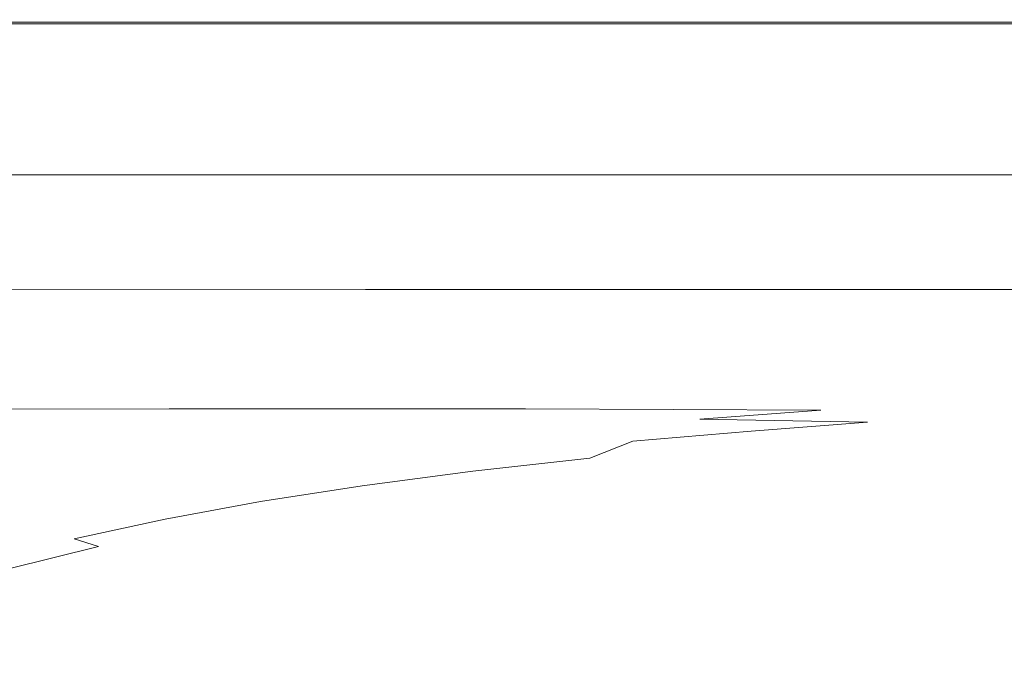
# Model space of a CAD drawing. Extents: x -420 to 980, y -787 to 13.
# Drawn here: x 57 to 273, y -131 to 13 of the extents above; entities that cross this region are included whole.
import ezdxf

# ---------------------------------------------------------------- set-up
doc = ezdxf.new("R2010")
doc.units = 0
doc.header["$LTSCALE"] = 500
doc.header["$MEASUREMENT"] = 0
doc.layers.add('CORNEA_CERAMIKA', color=7, linetype='Continuous')

msp = doc.modelspace()

# ---------------------------------------------------------------- linework, layer by layer
at = {"layer": 'CORNEA_CERAMIKA', "lineweight": 0}
for points, invisible_edges in [([(-28.31, 12.59, 207.57), (-27.81, 11.67, 209.52), (135.04, 11.67, 209.52), (135.03, 12.59, 207.57)], 13), ([(-28.31, 12.59, 198.81), (135.03, 12.59, 198.81), (135.03, 12.59, 192.54), (-28.31, 12.59, 192.54)], 15), ([(-28.31, 12.59, 181.22), (135.03, 12.59, 181.22), (135.03, 12.59, 178.14), (-28.31, 12.59, 178.14)], 15), ([(-28.31, 12.59, 181.22), (-28.31, 12.59, 186.35), (135.03, 12.59, 186.35), (135.03, 12.59, 181.22)], 15), ([(-28.31, 12.59, 204.14), (-28.31, 12.59, 207.57), (135.03, 12.59, 207.57), (135.03, 12.59, 204.14)], 15), ([(-28.31, 12.59, 186.35), (-28.31, 12.59, 192.54), (135.03, 12.59, 192.54), (135.03, 12.59, 186.35)], 15), ([(-28.31, 12.59, 204.14), (135.03, 12.59, 204.14), (135.03, 12.59, 198.81), (-28.31, 12.59, 198.81)], 15), ([(-28.31, 12.59, 178.14), (135.03, 12.59, 178.14), (135.22, 12.06, 176.6), (-27.9, 12.06, 176.6)], 15), ([(-27.9, 12.06, 176.6), (135.22, 12.06, 176.6), (135.8, 10.46, 176.08), (-26.66, 10.46, 176.08)], 14), ([(135.08, 8.92, 210.44), (135.04, 11.67, 209.52), (-27.81, 11.67, 209.52), (-26.33, 8.92, 210.44)], 15), ([(135.03, 12.59, 207.57), (135.04, 11.67, 209.52), (326, 11.67, 209.52), (326.56, 12.59, 207.57)], 13), ([(135.03, 12.59, 178.14), (326.56, 12.59, 178.14), (326.5, 12.06, 176.6), (135.22, 12.06, 176.6)], 11), ([(135.03, 12.59, 204.14), (326.56, 12.59, 204.14), (326.56, 12.59, 198.81), (135.03, 12.59, 198.81)], 15), ([(135.03, 12.59, 198.81), (326.56, 12.59, 198.81), (326.56, 12.59, 192.54), (135.03, 12.59, 192.54)], 15), ([(135.03, 12.59, 186.35), (135.03, 12.59, 192.54), (326.56, 12.59, 192.54), (326.56, 12.59, 186.35)], 15), ([(135.03, 12.59, 181.22), (326.56, 12.59, 181.22), (326.56, 12.59, 178.14), (135.03, 12.59, 178.14)], 15), ([(135.03, 12.59, 181.22), (135.03, 12.59, 186.35), (326.56, 12.59, 186.35), (326.56, 12.59, 181.22)], 15), ([(135.03, 12.59, 204.14), (135.03, 12.59, 207.57), (326.56, 12.59, 207.57), (326.56, 12.59, 204.14)], 15), ([(135.08, 8.92, 210.44), (324.34, 8.92, 210.44), (326, 11.67, 209.52), (135.04, 11.67, 209.52)], 15), ([(135.8, 10.46, 176.08), (135.22, 12.06, 176.6), (326.5, 12.06, 176.6), (326.31, 10.46, 176.08)], 15), ([(-24.19, 7.26, 176.08), (-26.66, 10.46, 176.08), (135.8, 10.46, 176.08), (136.96, 7.26, 176.08)], 15), ([(135.15, 3.41, 210.78), (135.08, 8.92, 210.44), (-26.33, 8.92, 210.44), (-23.35, 3.41, 210.78)], 15), ([(135.15, 3.41, 210.78), (321.03, 3.4, 210.78), (324.34, 8.92, 210.44), (135.08, 8.92, 210.44)], 15), ([(136.96, 7.26, 176.08), (135.8, 10.46, 176.08), (326.31, 10.46, 176.08), (325.94, 7.26, 176.08)], 15), ([(136.96, 7.26, 176.08), (-20.08, 1.92, 176.08), (-24.19, 7.26, 176.08), (136.96, 7.26, 176.08)], 15), ([(-14.72, -5.01, 176.08), (-20.08, 1.92, 176.08), (136.96, 7.26, 176.08), (138.9, 1.92, 176.08)], 15), ([(136.96, 7.26, 176.08), (325.94, 7.26, 176.08), (325.33, 1.92, 176.08), (138.9, 1.92, 176.08)], 15), ([(135.15, 3.41, 210.78), (-23.35, 3.41, 210.78), (-18.4, -5.78, 210.99), (135.15, 3.41, 210.78)], 15), ([(-18.4, -5.78, 210.99), (-12.43, -16.84, 211), (135.28, -5.78, 210.99), (135.15, 3.41, 210.78)], 15), ([(135.28, -5.78, 210.99), (315.5, -5.78, 210.99), (321.03, 3.4, 210.78), (135.15, 3.41, 210.78)], 15), ([(138.9, 1.92, 176.08), (141.42, -5.01, 176.08), (-8.55, -13.01, 176.08), (-14.72, -5.01, 176.08)], 15), ([(138.9, 1.92, 176.08), (325.33, 1.92, 176.08), (324.53, -5.01, 176.08), (141.42, -5.01, 176.08)], 15), ([(135.45, -16.84, 211), (135.28, -5.78, 210.99), (-12.43, -16.84, 211), (-6.4, -27.97, 210.76)], 15), ([(141.42, -5.01, 176.08), (144.33, -13.01, 176.08), (-1.97, -21.54, 176.08), (-8.55, -13.01, 176.08)], 15), ([(135.45, -16.84, 211), (308.86, -16.84, 211), (315.5, -5.78, 210.99), (135.28, -5.78, 210.99)], 15), ([(144.33, -13.01, 176.08), (141.42, -5.01, 176.08), (324.53, -5.01, 176.08), (144.33, -13.01, 176.08)], 15), ([(324.53, -5.01, 176.08), (323.6, -13.01, 176.08), (147.43, -21.54, 176.08), (144.33, -13.01, 176.08)], 15), ([(144.33, -13.01, 176.08), (147.43, -21.54, 176.08), (-1.97, -21.54, 176.08), (144.33, -13.01, 176.08)], 13), ([(323.6, -13.01, 176.08), (322.62, -21.54, 176.08), (147.43, -21.54, 176.08), (323.6, -13.01, 176.08)], 13), ([(135.64, -27.97, 210.76), (135.45, -16.84, 211), (-6.4, -27.97, 210.76), (-1.28, -37.36, 210.21)], 15), ([(135.64, -27.97, 210.76), (302.21, -27.97, 210.76), (308.86, -16.84, 211), (135.45, -16.84, 211)], 15), ([(-1.28, -37.36, 210.21), (135.85, -37.36, 210.21), (135.64, -27.97, 210.76), (-1.28, -37.36, 210.21)], 15), ([(135.85, -37.36, 210.21), (296.67, -37.37, 210.21), (302.21, -27.97, 210.76), (135.64, -27.97, 210.76)], 15), ([(-1.28, -37.36, 210.21), (1.96, -43.23, 209.29), (136.06, -43.23, 209.29), (135.85, -37.36, 210.21)], 15), ([(136.06, -43.23, 209.29), (293.32, -43.24, 209.29), (296.67, -37.37, 210.21), (135.85, -37.36, 210.21)], 15), ([(1.96, -43.23, 209.29), (-0.14, -46.82, 207.36), (132.54, -46.79, 207.4), (1.96, -43.23, 209.29)], 13), ([(132.54, -46.79, 207.4), (136.06, -43.23, 209.29), (1.96, -43.23, 209.29), (132.54, -46.79, 207.4)], 15), ([(136.06, -43.23, 209.29), (132.54, -46.79, 207.4), (289.2, -46.77, 207.43), (136.06, -43.23, 209.29)], 13), ([(289.2, -46.77, 207.43), (293.32, -43.24, 209.29), (136.06, -43.23, 209.29), (289.2, -46.77, 207.43)], 15), ([(-0.14, -46.82, 207.36), (-11.05, -49.41, 203.75), (121.57, -49.3, 203.9), (-0.14, -46.82, 207.36)], 15), ([(121.57, -49.3, 203.9), (132.54, -46.79, 207.4), (-0.14, -46.82, 207.36), (121.57, -49.3, 203.9)], 15), ([(132.54, -46.79, 207.4), (121.57, -49.3, 203.9), (281.32, -49.19, 204.05), (132.54, -46.79, 207.4)], 15), ([(281.32, -49.19, 204.05), (289.2, -46.77, 207.43), (132.54, -46.79, 207.4), (281.32, -49.19, 204.05)], 15), ([(-11.05, -49.41, 203.75), (-38.85, -52.65, 197.05), (108.09, -51.89, 198.36), (-11.05, -49.41, 203.75)], 15), ([(108.09, -51.89, 198.36), (121.57, -49.3, 203.9), (-11.05, -49.41, 203.75), (108.09, -51.89, 198.36)], 15), ([(121.57, -49.3, 203.9), (108.09, -51.89, 198.36), (265.8, -51.66, 198.62), (121.57, -49.3, 203.9)], 15), ([(265.8, -51.66, 198.62), (281.32, -49.19, 204.05), (121.57, -49.3, 203.9), (265.8, -51.66, 198.62)], 15), ([(281.32, -49.19, 204.05), (265.8, -51.66, 198.62), (425.06, -51.73, 198.25), (281.32, -49.19, 204.05)], 15), ([(108.09, -51.89, 198.36), (-38.85, -52.65, 197.05), (-18.77, -56.93, 188.27), (108.09, -51.89, 198.36)], 15), ([(-18.77, -56.93, 188.27), (97.01, -55.7, 190.37), (108.09, -51.89, 198.36), (-18.77, -56.93, 188.27)], 15), ([(108.09, -51.89, 198.36), (97.01, -55.7, 190.37), (238.74, -55.35, 190.66), (108.09, -51.89, 198.36)], 15), ([(238.74, -55.35, 190.66), (265.8, -51.66, 198.62), (108.09, -51.89, 198.36), (238.74, -55.35, 190.66)], 15), ([(265.8, -51.66, 198.62), (238.74, -55.35, 190.66), (381.32, -55.47, 189.97), (265.8, -51.66, 198.62)], 15), ([(381.32, -55.47, 189.97), (425.06, -51.73, 198.25), (265.8, -51.66, 198.62), (381.32, -55.47, 189.97)], 15), ([(83.88, -60.11, 181.35), (97.01, -55.7, 190.37), (-18.77, -56.93, 188.27), (83.88, -60.11, 181.35)], 15), ([(97.01, -55.7, 190.37), (83.88, -60.11, 181.35), (205.1, -59.67, 181.57), (97.01, -55.7, 190.37)], 15), ([(205.1, -59.67, 181.57), (238.74, -55.35, 190.66), (97.01, -55.7, 190.37), (205.1, -59.67, 181.57)], 15), ([(238.74, -55.35, 190.66), (205.1, -59.67, 181.57), (325.95, -59.8, 180.63), (238.74, -55.35, 190.66)], 15), ([(325.95, -59.8, 180.63), (381.32, -55.47, 189.97), (238.74, -55.35, 190.66), (325.95, -59.8, 180.63)], 15), ([(-18.77, -56.93, 188.27), (-17.44, -61.1, 179.91), (83.88, -60.11, 181.35), (-18.77, -56.93, 188.27)], 15), ([(64.23, -64.47, 172.73), (83.88, -60.11, 181.35), (-17.44, -61.1, 179.91), (64.23, -64.47, 172.73)], 15), ([(83.88, -60.11, 181.35), (64.23, -64.47, 172.73), (169.8, -64.02, 172.77), (83.88, -60.11, 181.35)], 15), ([(169.8, -64.02, 172.77), (205.1, -59.67, 181.57), (83.88, -60.11, 181.35), (169.8, -64.02, 172.77)], 15), ([(205.1, -59.67, 181.57), (169.8, -64.02, 172.77), (274.54, -64.06, 171.84), (205.1, -59.67, 181.57)], 15), ([(274.54, -64.06, 171.84), (325.95, -59.8, 180.63), (205.1, -59.67, 181.57), (274.54, -64.06, 171.84)], 15), ([(-17.44, -61.1, 179.91), (-25.08, -65.24, 171.91), (64.23, -64.47, 172.73), (-17.44, -61.1, 179.91)], 15), ([(43.07, -68.31, 165.67), (64.23, -64.47, 172.73), (-25.08, -65.24, 171.91), (43.07, -68.31, 165.67)], 15), ([(64.23, -64.47, 172.73), (43.07, -68.31, 165.67), (136.98, -67.91, 165.48), (64.23, -64.47, 172.73)], 15), ([(136.98, -67.91, 165.48), (169.8, -64.02, 172.77), (64.23, -64.47, 172.73), (136.98, -67.91, 165.48)], 15), ([(169.8, -64.02, 172.77), (136.98, -67.91, 165.48), (230, -67.84, 164.62), (169.8, -64.02, 172.77)], 15), ([(230, -67.84, 164.62), (274.54, -64.06, 171.84), (169.8, -64.02, 172.77), (230, -67.84, 164.62)], 15), ([(274.54, -64.06, 171.84), (230, -67.84, 164.62), (307.11, -68.28, 162.92), (274.54, -64.06, 171.84)], 15), ([(43.07, -68.31, 165.67), (25.42, -71.15, 161.3), (110.8, -70.82, 160.9), (43.07, -68.31, 165.67)], 15), ([(110.8, -70.82, 160.9), (136.98, -67.91, 165.48), (43.07, -68.31, 165.67), (110.8, -70.82, 160.9)], 15), ([(136.98, -67.91, 165.48), (110.8, -70.82, 160.9), (195.27, -70.74, 160.03), (136.98, -67.91, 165.48)], 15), ([(195.27, -70.74, 160.03), (230, -67.84, 164.62), (136.98, -67.91, 165.48), (195.27, -70.74, 160.03)], 15), ([(230, -67.84, 164.62), (195.27, -70.74, 160.03), (265.29, -71.05, 158.52), (230, -67.84, 164.62)], 15), ([(265.29, -71.05, 158.52), (307.11, -68.28, 162.92), (230, -67.84, 164.62), (265.29, -71.05, 158.52)], 15), ([(307.11, -68.28, 162.92), (265.29, -71.05, 158.52), (307.3, -71.94, 156.24), (307.11, -68.28, 162.92)], 15), ([(25.42, -71.15, 161.3), (10.18, -73.22, 158.95), (89.4, -73.03, 158.36), (25.42, -71.15, 161.3)], 13), ([(89.4, -73.03, 158.36), (110.8, -70.82, 160.9), (25.42, -71.15, 161.3), (89.4, -73.03, 158.36)], 15), ([(110.8, -70.82, 160.9), (89.4, -73.03, 158.36), (167.74, -73, 157.4), (110.8, -70.82, 160.9)], 15), ([(167.74, -73, 157.4), (195.27, -70.74, 160.03), (110.8, -70.82, 160.9), (167.74, -73, 157.4)], 15), ([(195.27, -70.74, 160.03), (167.74, -73, 157.4), (232.68, -73.3, 155.95), (195.27, -70.74, 160.03)], 15), ([(232.68, -73.3, 155.95), (265.29, -71.05, 158.52), (195.27, -70.74, 160.03), (232.68, -73.3, 155.95)], 15), ([(265.29, -71.05, 158.52), (232.68, -73.3, 155.95), (271.72, -74.05, 153.89), (265.29, -71.05, 158.52)], 15), ([(271.72, -74.05, 153.89), (307.3, -71.94, 156.24), (265.29, -71.05, 158.52), (271.72, -74.05, 153.89)], 15), ([(10.18, -73.22, 158.95), (-3.75, -74.79, 157.96), (70.96, -74.77, 157.18), (10.18, -73.22, 158.95)], 15), ([(70.96, -74.77, 157.18), (89.4, -73.03, 158.36), (10.18, -73.22, 158.95), (70.96, -74.77, 157.18)], 15), ([(89.4, -73.03, 158.36), (70.96, -74.77, 157.18), (144.82, -74.89, 156.08), (89.4, -73.03, 158.36)], 15), ([(144.82, -74.89, 156.08), (167.74, -73, 157.4), (89.4, -73.03, 158.36), (144.82, -74.89, 156.08)], 13), ([(167.74, -73, 157.4), (144.82, -74.89, 156.08), (206.07, -75.26, 154.59), (167.74, -73, 157.4)], 15), ([(206.07, -75.26, 154.59), (232.68, -73.3, 155.95), (167.74, -73, 157.4), (206.07, -75.26, 154.59)], 12), ([(232.68, -73.3, 155.95), (206.07, -75.26, 154.59), (242.92, -75.97, 152.63), (232.68, -73.3, 155.95)], 13), ([(242.92, -75.97, 152.63), (271.72, -74.05, 153.89), (232.68, -73.3, 155.95), (242.92, -75.97, 152.63)], 15), ([(307.3, -71.94, 156.24), (271.72, -74.05, 153.89), (291.39, -75.3, 151.01), (307.3, -71.94, 156.24)], 15), ([(53.64, -76.32, 156.68), (70.96, -74.77, 157.18), (-3.75, -74.79, 157.96), (53.64, -76.32, 156.68)], 15), ([(70.96, -74.77, 157.18), (53.64, -76.32, 156.68), (123.92, -76.66, 155.43), (70.96, -74.77, 157.18)], 15), ([(123.92, -76.66, 155.43), (144.82, -74.89, 156.08), (70.96, -74.77, 157.18), (123.92, -76.66, 155.43)], 15), ([(144.82, -74.89, 156.08), (123.92, -76.66, 155.43), (182.22, -77.18, 153.86), (144.82, -74.89, 156.08)], 15), ([(182.22, -77.18, 153.86), (206.07, -75.26, 154.59), (144.82, -74.89, 156.08), (182.22, -77.18, 153.86)], 15), ([(206.07, -75.26, 154.59), (182.22, -77.18, 153.86), (217.33, -77.93, 151.93), (206.07, -75.26, 154.59)], 15), ([(217.33, -77.93, 151.93), (242.92, -75.97, 152.63), (206.07, -75.26, 154.59), (217.33, -77.93, 151.93)], 15), ([(271.72, -74.05, 153.89), (242.92, -75.97, 152.63), (261.62, -77.12, 149.93), (271.72, -74.05, 153.89)], 15), ([(261.62, -77.12, 149.93), (291.39, -75.3, 151.01), (271.72, -74.05, 153.89), (261.62, -77.12, 149.93)], 15), ([(291.39, -75.3, 151.01), (261.62, -77.12, 149.93), (268.37, -78.76, 146.2), (291.39, -75.3, 151.01)], 15), ([(268.37, -78.76, 146.2), (298.24, -77.08, 147.08), (291.39, -75.3, 151.01), (268.37, -78.76, 146.2)], 15), ([(35.6, -77.91, 156.19), (17.41, -79.62, 155.73), (80.97, -80.62, 154.2), (35.6, -77.91, 156.19)], 15), ([(53.64, -76.32, 156.68), (35.6, -77.91, 156.19), (102.45, -78.55, 154.79), (53.64, -76.32, 156.68)], 15), ([(80.97, -80.62, 154.2), (102.45, -78.55, 154.79), (35.6, -77.91, 156.19), (80.97, -80.62, 154.2)], 15), ([(102.45, -78.55, 154.79), (123.92, -76.66, 155.43), (53.64, -76.32, 156.68), (102.45, -78.55, 154.79)], 15), ([(123.92, -76.66, 155.43), (102.45, -78.55, 154.79), (157.91, -79.3, 153.15), (123.92, -76.66, 155.43)], 15), ([(157.91, -79.3, 153.15), (182.22, -77.18, 153.86), (123.92, -76.66, 155.43), (157.91, -79.3, 153.15)], 15), ([(182.22, -77.18, 153.86), (157.91, -79.3, 153.15), (191.35, -80.16, 151.27), (182.22, -77.18, 153.86)], 15), ([(191.35, -80.16, 151.27), (217.33, -77.93, 151.93), (182.22, -77.18, 153.86), (191.35, -80.16, 151.27)], 15), ([(217.33, -77.93, 151.93), (191.35, -80.16, 151.27), (208.42, -81.28, 148.79), (217.33, -77.93, 151.93)], 14), ([(208.42, -81.28, 148.79), (235.19, -79.04, 149.34), (217.33, -77.93, 151.93), (208.42, -81.28, 148.79)], 15), ([(242.92, -75.97, 152.63), (217.33, -77.93, 151.93), (235.19, -79.04, 149.34), (242.92, -75.97, 152.63)], 14), ([(235.19, -79.04, 149.34), (261.62, -77.12, 149.93), (242.92, -75.97, 152.63), (235.19, -79.04, 149.34)], 15), ([(261.62, -77.12, 149.93), (235.19, -79.04, 149.34), (241.74, -80.6, 145.75), (261.62, -77.12, 149.93)], 15), ([(241.74, -80.6, 145.75), (268.37, -78.76, 146.2), (261.62, -77.12, 149.93), (241.74, -80.6, 145.75)], 15), ([(298.81, -79.43, 141.88), (298.24, -77.08, 147.08), (268.37, -78.76, 146.2), (269.41, -80.98, 141.17)], 15), ([(17.41, -79.62, 155.73), (-0.36, -81.5, 155.34), (60.07, -82.9, 153.7), (17.41, -79.62, 155.73)], 15), ([(60.07, -82.9, 153.7), (80.97, -80.62, 154.2), (17.41, -79.62, 155.73), (60.07, -82.9, 153.7)], 15), ([(102.45, -78.55, 154.79), (80.97, -80.62, 154.2), (133.72, -81.66, 152.5), (102.45, -78.55, 154.79)], 15), ([(133.72, -81.66, 152.5), (157.91, -79.3, 153.15), (102.45, -78.55, 154.79), (133.72, -81.66, 152.5)], 15), ([(157.91, -79.3, 153.15), (133.72, -81.66, 152.5), (165.56, -82.68, 150.66), (157.91, -79.3, 153.15)], 15), ([(165.56, -82.68, 150.66), (191.35, -80.16, 151.27), (157.91, -79.3, 153.15), (165.56, -82.68, 150.66)], 15), ([(235.19, -79.04, 149.34), (208.42, -81.28, 148.79), (214.76, -82.81, 145.35), (235.19, -79.04, 149.34)], 15), ([(214.76, -82.81, 145.35), (241.74, -80.6, 145.75), (235.19, -79.04, 149.34), (214.76, -82.81, 145.35)], 15), ([(268.37, -78.76, 146.2), (241.74, -80.6, 145.75), (242.9, -82.73, 140.85), (268.37, -78.76, 146.2)], 15), ([(269.41, -80.98, 141.17), (268.37, -78.76, 146.2), (242.9, -82.73, 140.85), (244.6, -85.54, 134.32)], 15), ([(269.41, -80.98, 141.17), (270.97, -83.86, 134.56), (299.66, -82.37, 135.19), (298.81, -79.43, 141.88)], 15), ([(40.31, -85.44, 153.31), (60.07, -82.9, 153.7), (-0.36, -81.5, 155.34), (40.31, -85.44, 153.31)], 15), ([(80.97, -80.62, 154.2), (60.07, -82.9, 153.7), (110.24, -84.27, 151.94), (80.97, -80.62, 154.2)], 15), ([(110.24, -84.27, 151.94), (133.72, -81.66, 152.5), (80.97, -80.62, 154.2), (110.24, -84.27, 151.94)], 15), ([(133.72, -81.66, 152.5), (110.24, -84.27, 151.94), (140.55, -85.48, 150.16), (133.72, -81.66, 152.5)], 15), ([(140.55, -85.48, 150.16), (165.56, -82.68, 150.66), (133.72, -81.66, 152.5), (140.55, -85.48, 150.16)], 15), ([(191.35, -80.16, 151.27), (165.56, -82.68, 150.66), (181.87, -83.85, 148.31), (191.35, -80.16, 151.27)], 11), ([(181.87, -83.85, 148.31), (208.42, -81.28, 148.79), (191.35, -80.16, 151.27), (181.87, -83.85, 148.31)], 15), ([(208.42, -81.28, 148.79), (181.87, -83.85, 148.31), (188.03, -85.37, 145.02), (208.42, -81.28, 148.79)], 15), ([(188.03, -85.37, 145.02), (214.76, -82.81, 145.35), (208.42, -81.28, 148.79), (188.03, -85.37, 145.02)], 15), ([(241.74, -80.6, 145.75), (214.76, -82.81, 145.35), (216.04, -84.88, 140.6), (241.74, -80.6, 145.75)], 15), ([(242.9, -82.73, 140.85), (241.74, -80.6, 145.75), (216.04, -84.88, 140.6), (217.9, -87.65, 134.15)], 15), ([(244.6, -85.54, 134.32), (248.01, -90.5, 122.72), (270.97, -83.86, 134.56), (269.41, -80.98, 141.17)], 15), ([(60.07, -82.9, 153.7), (40.31, -85.44, 153.31), (88.03, -87.16, 151.51), (60.07, -82.9, 153.7)], 15), ([(88.03, -87.16, 151.51), (110.24, -84.27, 151.94), (60.07, -82.9, 153.7), (88.03, -87.16, 151.51)], 15), ([(110.24, -84.27, 151.94), (88.03, -87.16, 151.51), (116.89, -88.57, 149.77), (110.24, -84.27, 151.94)], 15), ([(116.89, -88.57, 149.77), (140.55, -85.48, 150.16), (110.24, -84.27, 151.94), (116.89, -88.57, 149.77)], 15), ([(181.87, -83.85, 148.31), (165.56, -82.68, 150.66), (140.55, -85.48, 150.16), (181.87, -83.85, 148.31)], 15), ([(140.55, -85.48, 150.16), (156.14, -86.73, 147.91), (181.87, -83.85, 148.31), (140.55, -85.48, 150.16)], 13), ([(181.87, -83.85, 148.31), (156.14, -86.73, 147.91), (162.12, -88.26, 144.76), (181.87, -83.85, 148.31)], 15), ([(162.12, -88.26, 144.76), (188.03, -85.37, 145.02), (181.87, -83.85, 148.31), (162.12, -88.26, 144.76)], 15), ([(214.76, -82.81, 145.35), (188.03, -85.37, 145.02), (189.42, -87.4, 140.4), (214.76, -82.81, 145.35)], 15), ([(216.04, -84.88, 140.6), (214.76, -82.81, 145.35), (189.42, -87.4, 140.4), (191.43, -90.14, 134.04)], 15), ([(217.9, -87.65, 134.15), (221.44, -92.57, 122.6), (244.6, -85.54, 134.32), (242.9, -82.73, 140.85)], 15), ([(248.01, -90.5, 122.72), (274.32, -88.84, 122.92), (270.97, -83.86, 134.56), (248.01, -90.5, 122.72)], 15), ([(270.97, -83.86, 134.56), (274.32, -88.84, 122.92), (302.6, -87.37, 123.55), (299.66, -82.37, 135.19)], 15), ([(40.31, -85.44, 153.31), (22.28, -88.27, 153.08), (67.68, -90.34, 151.26), (40.31, -85.44, 153.31)], 15), ([(67.68, -90.34, 151.26), (88.03, -87.16, 151.51), (40.31, -85.44, 153.31), (67.68, -90.34, 151.26)], 15), ([(140.55, -85.48, 150.16), (116.89, -88.57, 149.77), (131.79, -89.93, 147.61), (140.55, -85.48, 150.16)], 15), ([(131.79, -89.93, 147.61), (156.14, -86.73, 147.91), (140.55, -85.48, 150.16), (131.79, -89.93, 147.61)], 14), ([(188.03, -85.37, 145.02), (162.12, -88.26, 144.76), (163.62, -90.27, 140.26), (188.03, -85.37, 145.02)], 15), ([(189.42, -87.4, 140.4), (188.03, -85.37, 145.02), (163.62, -90.27, 140.26), (165.77, -92.98, 133.97)], 15), ([(191.43, -90.14, 134.04), (195.18, -95.02, 122.53), (217.9, -87.65, 134.15), (216.04, -84.88, 140.6)], 15), ([(221.44, -92.57, 122.6), (248.01, -90.5, 122.72), (244.6, -85.54, 134.32), (221.44, -92.57, 122.6)], 15), ([(48.7, -93.9, 151.13), (67.68, -90.34, 151.26), (22.28, -88.27, 153.08), (48.7, -93.9, 151.13)], 15), ([(88.03, -87.16, 151.51), (67.68, -90.34, 151.26), (95.18, -91.97, 149.54), (88.03, -87.16, 151.51)], 15), ([(95.18, -91.97, 149.54), (116.89, -88.57, 149.77), (88.03, -87.16, 151.51), (95.18, -91.97, 149.54)], 15), ([(116.89, -88.57, 149.77), (95.18, -91.97, 149.54), (109.43, -93.42, 147.43), (116.89, -88.57, 149.77)], 15), ([(109.43, -93.42, 147.43), (131.79, -89.93, 147.61), (116.89, -88.57, 149.77), (109.43, -93.42, 147.43)], 14), ([(156.14, -86.73, 147.91), (131.79, -89.93, 147.61), (137.61, -91.47, 144.57), (156.14, -86.73, 147.91)], 15), ([(137.61, -91.47, 144.57), (162.12, -88.26, 144.76), (156.14, -86.73, 147.91), (137.61, -91.47, 144.57)], 15), ([(162.12, -88.26, 144.76), (137.61, -91.47, 144.57), (139.22, -93.47, 140.16), (162.12, -88.26, 144.76)], 15), ([(163.62, -90.27, 140.26), (162.12, -88.26, 144.76), (139.22, -93.47, 140.16), (141.51, -96.15, 133.93)], 15), ([(165.77, -92.98, 133.97), (169.75, -97.82, 122.5), (191.43, -90.14, 134.04), (189.42, -87.4, 140.4)], 15), ([(195.18, -95.02, 122.53), (221.44, -92.57, 122.6), (217.9, -87.65, 134.15), (195.18, -95.02, 122.53)], 15), ([(67.68, -90.34, 151.26), (48.7, -93.9, 151.13), (74.88, -95.74, 149.43), (67.68, -90.34, 151.26)], 15), ([(74.88, -95.74, 149.43), (95.18, -91.97, 149.54), (67.68, -90.34, 151.26), (74.88, -95.74, 149.43)], 15), ([(137.61, -91.47, 144.57), (131.79, -89.93, 147.61), (109.43, -93.42, 147.43), (137.61, -91.47, 144.57)], 15), ([(141.51, -96.15, 133.93), (145.72, -100.95, 122.49), (165.77, -92.98, 133.97), (163.62, -90.27, 140.26)], 15), ([(169.75, -97.82, 122.5), (195.18, -95.02, 122.53), (191.43, -90.14, 134.04), (169.75, -97.82, 122.5)], 15), ([(254.26, -99.04, 102.61), (248.01, -90.5, 122.72), (221.44, -92.57, 122.6), (227.79, -101.09, 102.5)], 15), ([(280.73, -97.38, 102.79), (274.32, -88.84, 122.92), (248.01, -90.5, 122.72), (254.26, -99.04, 102.61)], 15), ([(95.18, -91.97, 149.54), (74.88, -95.74, 149.43), (88.51, -97.3, 147.34), (95.18, -91.97, 149.54)], 15), ([(88.51, -97.3, 147.34), (109.43, -93.42, 147.43), (95.18, -91.97, 149.54), (88.51, -97.3, 147.34)], 14), ([(109.43, -93.42, 147.43), (115.08, -94.99, 144.45), (137.61, -91.47, 144.57), (109.43, -93.42, 147.43)], 15), ([(137.61, -91.47, 144.57), (115.08, -94.99, 144.45), (116.79, -96.96, 140.11), (137.61, -91.47, 144.57)], 15), ([(139.22, -93.47, 140.16), (137.61, -91.47, 144.57), (116.79, -96.96, 140.11), (119.21, -99.62, 133.91)], 15), ([(145.72, -100.95, 122.49), (169.75, -97.82, 122.5), (165.77, -92.98, 133.97), (145.72, -100.95, 122.49)], 15), ([(227.79, -101.09, 102.5), (221.44, -92.57, 122.6), (195.18, -95.02, 122.53), (201.78, -103.5, 102.45)], 15), ([(55.49, -99.98, 149.39), (74.88, -95.74, 149.43), (48.7, -93.9, 151.13), (55.49, -99.98, 149.39)], 15), ([(115.08, -94.99, 144.45), (109.43, -93.42, 147.43), (88.51, -97.3, 147.34), (115.08, -94.99, 144.45)], 15), ([(88.51, -97.3, 147.34), (94.01, -98.89, 144.39), (115.08, -94.99, 144.45), (88.51, -97.3, 147.34)], 15), ([(115.08, -94.99, 144.45), (94.01, -98.89, 144.39), (95.81, -100.84, 140.08), (115.08, -94.99, 144.45)], 15), ([(116.79, -96.96, 140.11), (115.08, -94.99, 144.45), (95.81, -100.84, 140.08), (98.34, -103.47, 133.9)], 15), ([(119.21, -99.62, 133.91), (123.64, -104.37, 122.48), (141.51, -96.15, 133.93), (139.22, -93.47, 140.16)], 15), ([(201.78, -103.5, 102.45), (195.18, -95.02, 122.53), (169.75, -97.82, 122.5), (176.73, -106.24, 102.43)], 15), ([(74.88, -95.74, 149.43), (55.49, -99.98, 149.39), (68.51, -101.65, 147.31), (74.88, -95.74, 149.43)], 15), ([(68.51, -101.65, 147.31), (88.51, -97.3, 147.34), (74.88, -95.74, 149.43), (68.51, -101.65, 147.31)], 14), ([(88.51, -97.3, 147.34), (68.51, -101.65, 147.31), (73.85, -103.27, 144.37), (88.51, -97.3, 147.34)], 13), ([(88.51, -97.3, 147.34), (73.85, -103.27, 144.37), (94.01, -98.89, 144.39), (88.51, -97.3, 147.34)], 15), ([(98.34, -103.47, 133.9), (102.98, -108.17, 122.48), (119.21, -99.62, 133.91), (116.79, -96.96, 140.11)], 15), ([(123.64, -104.37, 122.48), (145.72, -100.95, 122.49), (141.51, -96.15, 133.93), (123.64, -104.37, 122.48)], 15), ([(291.47, -110.96, 70.71), (280.73, -97.38, 102.79), (254.26, -99.04, 102.61), (264.51, -112.65, 70.55)], 15), ([(94.01, -98.89, 144.39), (73.85, -103.27, 144.37), (75.74, -105.19, 140.07), (94.01, -98.89, 144.39)], 15), ([(95.81, -100.84, 140.08), (94.01, -98.89, 144.39), (75.74, -105.19, 140.07), (78.38, -107.79, 133.89)], 15), ([(176.73, -106.24, 102.43), (169.75, -97.82, 122.5), (145.72, -100.95, 122.49), (153.12, -109.3, 102.43)], 15), ([(264.51, -112.65, 70.55), (254.26, -99.04, 102.61), (227.79, -101.09, 102.5), (238.03, -114.68, 70.45)], 15), ([(48.89, -106.56, 147.31), (68.51, -101.65, 147.31), (55.49, -99.98, 149.39), (48.89, -106.56, 147.31)], 15), ([(68.51, -101.65, 147.31), (48.89, -106.56, 147.31), (54.08, -108.2, 144.37), (68.51, -101.65, 147.31)], 15), ([(68.51, -101.65, 147.31), (54.08, -108.2, 144.37), (73.85, -103.27, 144.37), (68.51, -101.65, 147.31)], 15), ([(78.38, -107.79, 133.89), (83.22, -112.43, 122.48), (98.34, -103.47, 133.9), (95.81, -100.84, 140.08)], 15), ([(102.98, -108.17, 122.48), (123.64, -104.37, 122.48), (119.21, -99.62, 133.91), (102.98, -108.17, 122.48)], 15), ([(153.12, -109.3, 102.43), (145.72, -100.95, 122.49), (123.64, -104.37, 122.48), (131.41, -112.64, 102.43)], 15), ([(238.03, -114.68, 70.45), (227.79, -101.09, 102.5), (201.78, -103.5, 102.45), (212.38, -117.02, 70.4)], 15), ([(73.85, -103.27, 144.37), (54.08, -108.2, 144.37), (56.06, -110.1, 140.07), (73.85, -103.27, 144.37)], 14), ([(75.74, -105.19, 140.07), (73.85, -103.27, 144.37), (56.06, -110.1, 140.07), (58.81, -112.66, 133.89)], 15), ([(83.22, -112.43, 122.48), (102.98, -108.17, 122.48), (98.34, -103.47, 133.9), (83.22, -112.43, 122.48)], 15), ([(212.38, -117.02, 70.4), (201.78, -103.5, 102.45), (176.73, -106.24, 102.43), (187.9, -119.67, 70.38)], 15), ([(58.81, -112.66, 133.89), (63.84, -117.24, 122.48), (78.38, -107.79, 133.89), (75.74, -105.19, 140.07)], 15), ([(131.41, -112.64, 102.43), (123.64, -104.37, 122.48), (102.98, -108.17, 122.48), (111.1, -116.35, 102.43)], 15), ([(63.84, -117.24, 122.48), (83.22, -112.43, 122.48), (78.38, -107.79, 133.89), (63.84, -117.24, 122.48)], 15), ([(111.1, -116.35, 102.43), (102.98, -108.17, 122.48), (83.22, -112.43, 122.48), (91.67, -120.51, 102.43)], 15), ([(187.9, -119.67, 70.38), (176.73, -106.24, 102.43), (153.12, -109.3, 102.43), (164.93, -122.61, 70.38)], 15), ([(39.1, -118.17, 133.89), (44.32, -122.68, 122.48), (58.81, -112.66, 133.89), (56.06, -110.1, 140.07)], 15), ([(164.93, -122.61, 70.38), (153.12, -109.3, 102.43), (131.41, -112.64, 102.43), (143.82, -125.82, 70.38)], 15), ([(91.67, -120.51, 102.43), (83.22, -112.43, 122.48), (63.84, -117.24, 122.48), (72.63, -125.2, 102.43)], 15), ([(253.28, -134.77, 23), (279.9, -132.77, 23.08), (291.47, -110.96, 70.71), (264.51, -112.65, 70.55)], 15), ([(44.32, -122.68, 122.48), (63.84, -117.24, 122.48), (58.81, -112.66, 133.89), (44.32, -122.68, 122.48)], 15), ([(143.82, -125.82, 70.38), (131.41, -112.64, 102.43), (111.1, -116.35, 102.43), (124.07, -129.39, 70.38)], 15), ([(238.03, -114.68, 70.45), (212.38, -117.02, 70.4), (204.42, -139.54, 22.94), (228.08, -137.03, 22.96)], 15), ([(228.08, -137.03, 22.96), (253.28, -134.77, 23), (264.51, -112.65, 70.55), (238.03, -114.68, 70.45)], 15), ([(111.1, -116.35, 102.43), (91.67, -120.51, 102.43), (86.66, -137.9, 70.38), (105.18, -133.39, 70.38)], 15), ([(105.18, -133.39, 70.38), (124.07, -129.39, 70.38), (111.1, -116.35, 102.43), (105.18, -133.39, 70.38)], 15), ([(72.63, -125.2, 102.43), (63.84, -117.24, 122.48), (44.32, -122.68, 122.48), (53.44, -130.51, 102.43)], 15), ([(212.38, -117.02, 70.4), (187.9, -119.67, 70.38), (182.42, -142.31, 22.94), (204.42, -139.54, 22.94)], 15), ([(68, -143.01, 70.38), (86.66, -137.9, 70.38), (91.67, -120.51, 102.43), (72.63, -125.2, 102.43)], 15), ([(162.19, -145.33, 22.94), (182.42, -142.31, 22.94), (187.9, -119.67, 70.38), (164.93, -122.61, 70.38)], 15), ([(143.27, -148.69, 22.94), (162.19, -145.33, 22.94), (164.93, -122.61, 70.38), (143.82, -125.82, 70.38)], 15), ([(49.19, -148.77, 70.38), (68, -143.01, 70.38), (72.63, -125.2, 102.43), (53.44, -130.51, 102.43)], 15), ([(143.82, -125.82, 70.38), (124.07, -129.39, 70.38), (125.18, -152.45, 22.94), (143.27, -148.69, 22.94)], 15), ([(124.07, -129.39, 70.38), (105.18, -133.39, 70.38), (107.44, -156.7, 22.94), (125.18, -152.45, 22.94)], 15)]:
    msp.add_3dface(points, dxfattribs=dict(at, invisible_edges=invisible_edges))

doc.saveas('drawing.dxf')
